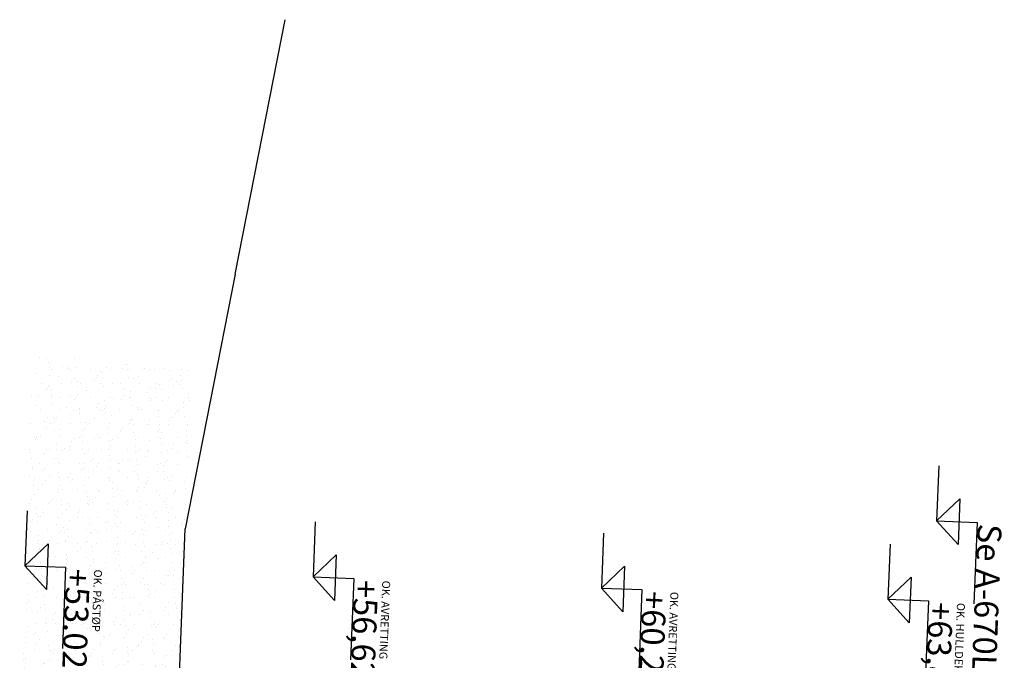
# Model space of a CAD drawing. Units: metres. Extents: x -36065 to 310385611, y -77075 to 6537862463.
# Drawn here: x 309801420 to 309813711, y 6537794597 to 6537802597 of the extents above; entities that cross this region are included whole.
import ezdxf

# ---------------------------------------------------------------- set-up
doc = ezdxf.new("R2010")
doc.units = ezdxf.units.M
doc.header["$LTSCALE"] = 5
doc.layers.get('0').update_dxf_attribs({"linetype": 'CONTINUOUS'})
for name, color, linetype in [('A-100-TXT', 252, 'CONTINUOUS'), ('A-220', 220, 'CONTINUOUS'), ('A-220-SKR', 223, 'CONTINUOUS')]:
    doc.layers.add(name, color=color, linetype=linetype)
doc.styles.add('ISO', font='isocp.shx')

# ---------------------------------------------------------------- blocks, each defined once
blk = doc.blocks.new('A$C66C070D7')
at = {"layer": 'A-100-TXT'}
for p, q in [((-313, 11856, 0), (702, 11856, 0)), ((-313, 11350, 0), (-313, 11856, 0)), ((-599, 11628, 0), (-28, 11628, 0)), ((-313, 11350, 0), (-599, 11628, 0)), ((-313, 11350, 0), (-28, 11628, 0)), ((687, 11286, 0), (1702, 11286, 0)), ((687, 10780, 0), (687, 11286, 0)), ((401, 11058, 0), (972, 11058, 0)), ((687, 10780, 0), (401, 11058, 0)), ((687, 10780, 0), (972, 11058, 0)), ((687, 7706, 0), (1702, 7706, 0)), ((687, 7200, 0), (687, 7706, 0)), ((401, 7478, 0), (972, 7478, 0)), ((687, 7200, 0), (401, 7478, 0)), ((687, 7200, 0), (972, 7478, 0)), ((687, 3600, 0), (687, 4106, 0)), ((687, 4106, 0), (1702, 4106, 0)), ((687, 3600, 0), (401, 3878, 0)), ((401, 3878, 0), (972, 3878, 0)), ((687, 3600, 0), (972, 3878, 0)), ((687, 0, 0), (687, 506, 0)), ((687, 506, 0), (1702, 506, 0)), ((687, 0, 0), (401, 278, 0)), ((401, 278, 0), (972, 278, 0)), ((687, 0, 0), (972, 278, 0))]:
    blk.add_line(p, q, dxfattribs=at)
for points in [[(-1000, 11350), (-313, 11350)], [(0, 10780), (687, 10780)]]:
    blk.add_lwpolyline(points, dxfattribs=at)
at = {"layer": 'A-100-TXT', "elevation": 0}
for points in [[(0, 7200), (687, 7200)], [(0, 3600), (687, 3600)], [(0, 0), (687, 0)]]:
    blk.add_lwpolyline(points, dxfattribs=at)
at = {"layer": 'A-100-TXT', "style": 'ISO'}
blk.add_text('Se A-670L', height=300, dxfattribs=at).set_placement((-301, 11864, 0))
for s, height, p in [('OK. HULLDEKKE', 100, (699, 11644, 0)), ('+63,80', 300, (699, 11294, 0)), ('OK. AVRETTING', 100, (699, 8064, 0)), ('+60,22', 300, (699, 7714, 0)), ('OK. AVRETTING', 100, (699, 4464, 0)), ('+56,62', 300, (699, 4114, 0)), ('OK. PÅSTØP', 100, (699, 864, 0)), ('+53.02', 300, (699, 514, 0))]:
    blk.add_text(s, height=height, rotation=0, dxfattribs=at).set_placement(p)

msp = doc.modelspace()

# ---------------------------------------------------------------- hatches: boundary and pattern name
at = {"layer": 'A-220-SKR'}
h = msp.add_hatch(dxfattribs=at)
h.set_pattern_fill('AR-SAND', color=256, scale=5, style=0)
h.set_pattern_definition([(305.28329, (309921876.33, 6537816671.62), (244.83294, -1.4709), [0, -193.04, 0, -215.9, 0, -206.375]), (275.2833, (309921876.33, 6537816671.62), (349.4507, -238.4566), [0, -104.14, 0, -173.99, 0, -66.675]), (235.28329, (309921882.37, 6537816827.7), (-14.57945, -395.22802), [0, -63.5, 0, -228.6, 0, -298.45]), (225.2833, (309921882.37, 6537816827.7), (96.61435, -385.8039), [0, -31.75, 0, -149.86, 0, -171.45])])
h.paths.add_polyline_path([(309803575.66, 6537798306.62), (309803408.63, 6537793991.72), (309801420.12, 6537794068.69), (309801587.15, 6537798383.6)])

# ---------------------------------------------------------------- linework, layer by layer
at = {"layer": 'A-220', "linetype": 'Continuous'}
for q in [(309804732.47, 6537802596.95, 0), (309803485.67, 6537796240.42, 0)]:
    msp.add_line((309804109.07, 6537799418.69, 0), q, dxfattribs=at)
at = {"layer": 'A-220'}
msp.add_line((309803400.58, 6537794042.07, 0), (309803485.67, 6537796240.42, 0), dxfattribs=at)

# ---------------------------------------------------------------- block references
at = {"linetype": 'Continuous', "rotation": 267.7832883765643}
msp.add_blockref('A$C66C070D7', (309801512.87, 6537796464.61, 0), dxfattribs=at)

doc.saveas('drawing.dxf')
